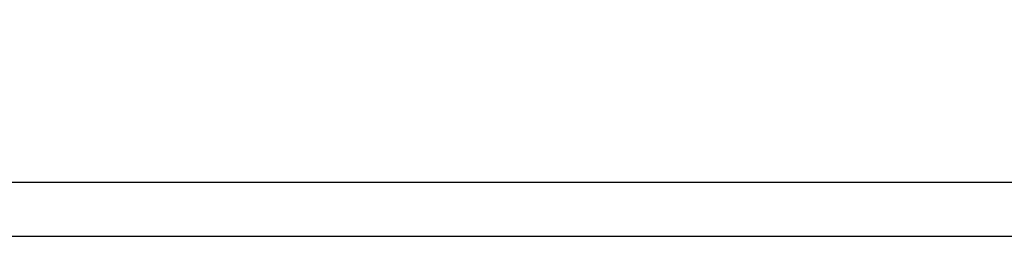
# Model space of a CAD drawing. Units: millimetres. Extents: x -185 to 185, y -134 to 137.
# Drawn here: x -19 to 1, y 80 to 85 of the extents above; entities that cross this region are included whole.
import ezdxf
from ezdxf.enums import TextEntityAlignment as Align

# ---------------------------------------------------------------- set-up
doc = ezdxf.new("R2010")
doc.units = ezdxf.units.MM
doc.header["$LTSCALE"] = 0.25
doc.layers.add('Layer0016', color=7, linetype='Continuous')
doc.styles.add('dcStyle0', font='txt.shx', dxfattribs={"width": 0.8, "bigfont": 'bigfont'})

# ---------------------------------------------------------------- blocks, each defined once
blk = doc.blocks.new('_Open30')
at = {"color": 0, "linetype": 'ByBlock', "lineweight": -2}
for p, q in [((-1, 0.267949), (0, 0)), ((0, 0), (-1, -0.267949)), ((0, 0), (-1, 0))]:
    blk.add_line(p, q, dxfattribs=at)
blk = doc.blocks.new('DC_GROUP_HSOI0515-R0_13')
at = {"layer": 'Layer0016', "color": 91, "linetype": 'Continuous', "lineweight": 25}
for p, q in [((5.951, 94.387), (-18.349, 94.387)), ((10.735, 80.778), (5.951, 94.387))]:
    blk.add_line(p, q, dxfattribs=at)
at = {"layer": 'Layer0016', "color": 91, "xscale": 3.000002807615286, "yscale": 2.999989368223643, "rotation": 289.3663557418499}
blk.add_blockref('_Open30', (10.735, 80.778), dxfattribs=at)
at = {"layer": 'Layer0016', "color": 7, "style": 'dcStyle0', "width": 0.950943}
blk.add_text('機内用キャブタイヤ', height=3, dxfattribs=at).set_placement((-18.049, 95.287), (3.551, 95.287), align=Align.FIT)

msp = doc.modelspace()

# ---------------------------------------------------------------- linework, layer by layer
at = {"layer": 'Layer0016', "color": 7, "linetype": 'Continuous', "lineweight": 25}
for p, q in [((3.116, 81.314), (-33.313, 81.314)), ((-33.313, 80.242), (3.116, 80.242))]:
    msp.add_line(p, q, dxfattribs=at)

# ---------------------------------------------------------------- block references
at = {"layer": 'Layer0016', "linetype": 'Continuous'}
msp.add_blockref('DC_GROUP_HSOI0515-R0_13', (0, 0), dxfattribs=at)

doc.saveas('drawing.dxf')
